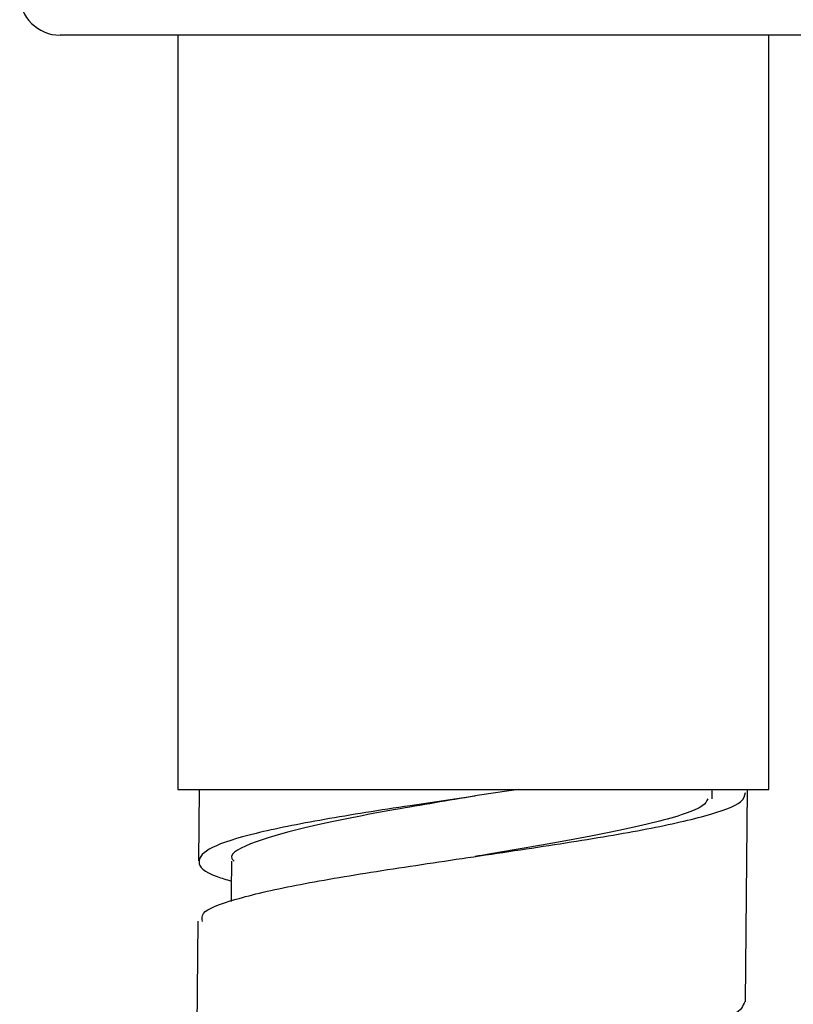
# Model space of a CAD drawing. Units: millimetres. Extents: x 3 to 3996, y 5 to 3995.
# Drawn here: x 1989 to 2008, y 1581 to 1605 of the extents above; entities that cross this region are included whole.
import ezdxf

# ---------------------------------------------------------------- set-up
doc = ezdxf.new("R2010")
doc.units = ezdxf.units.MM

msp = doc.modelspace()

# ---------------------------------------------------------------- linework, layer by layer
at = {"color": 7, "linetype": 'Continuous', "lineweight": 25}
for p, q in [((2009.371, 1604.608), (1990.233, 1604.608)), ((1993.158, 1604.608), (1993.158, 1585.908)), ((2007.808, 1585.908), (2007.808, 1604.608)), ((1993.158, 1585.908), (2000.483, 1585.908)), ((1993.683, 1585.908), (1993.666, 1584.144)), ((2000.483, 1585.908), (2007.808, 1585.908)), ((2006.406, 1585.678), (2006.406, 1585.908)), ((2007.231, 1580.652), (2007.283, 1585.908)), ((1993.651, 1582.644), (1993.599, 1577.367))]:
    msp.add_line(p, q, dxfattribs=at)
at = {"color": 7, "linetype": 'Continuous', "lineweight": 25, "flags": 128}
msp.add_lwpolyline([(1994.483, 1584.135), (1994.478, 1583.385), (1994.476, 1583.138)], dxfattribs=at)
at = {"color": 7, "linetype": 'Continuous', "lineweight": 25}
msp.add_arc((1990.233, 1605.608), 1, 180, 270, dxfattribs=at)
for points, knots in [([(2001.596, 1585.908), (2000.692, 1585.775), (1999.009, 1585.528), (1996.719, 1585.169), (1994.991, 1584.824), (1993.88, 1584.475), (1993.581, 1584.118), (1993.816, 1583.84), (1994.357, 1583.679), (1994.48, 1583.643)], [0, 0, 0, 0, 0.179715, 0.334532, 0.489388, 0.644311, 0.799304, 0.954373, 1, 1, 1, 1]), ([(1993.77, 1582.643), (1993.755, 1582.709), (1993.713, 1582.895), (1994.508, 1583.192), (1995.995, 1583.54), (1998.035, 1583.882), (2000.347, 1584.224), (2002.675, 1584.567), (2004.755, 1584.911), (2006.319, 1585.258), (2007.185, 1585.569), (2007.217, 1585.761), (2007.23, 1585.837)], [0, 0, 0, 0, 0.0593463, 0.1680518, 0.2767313, 0.3853979, 0.4940452, 0.6026803, 0.7113059, 0.8199179, 0.9285284, 1, 1, 1, 1]), ([(2000.531, 1585.749), (1999.859, 1585.637), (1998.398, 1585.392), (1996.397, 1585.015), (1995.012, 1584.612), (1994.381, 1584.319), (1994.528, 1584.156), (1994.549, 1584.132)], [0, 0, 0, 0, 0.211911, 0.460597, 0.709167, 0.95802, 1, 1, 1, 1]), ([(2006.295, 1585.68), (2006.267, 1585.622), (2006.176, 1585.43), (2005.085, 1585.103), (2003.213, 1584.704), (2001.528, 1584.42), (2000.639, 1584.269), (2000.525, 1584.249)], [0, 0, 0, 0, 0.120946, 0.400126, 0.679456, 0.958884, 1, 1, 1, 1]), ([(2007.212, 1580.652), (2007.168, 1580.546), (2007.075, 1580.318), (2005.99, 1579.98), (2004.29, 1579.633), (2002.126, 1579.29), (1999.771, 1578.947), (1997.492, 1578.599), (1995.554, 1578.244), (1994.172, 1577.876), (1993.539, 1577.493), (1993.597, 1577.139), (1994.178, 1576.907), (1994.414, 1576.813)], [0, 0, 0, 0, 0.082487, 0.177206, 0.271919, 0.366635, 0.46136, 0.556095, 0.650854, 0.745635, 0.840447, 0.935296, 1, 1, 1, 1])]:
    msp.add_open_spline(points, degree=3, knots=knots, dxfattribs=at)

doc.saveas('drawing.dxf')
